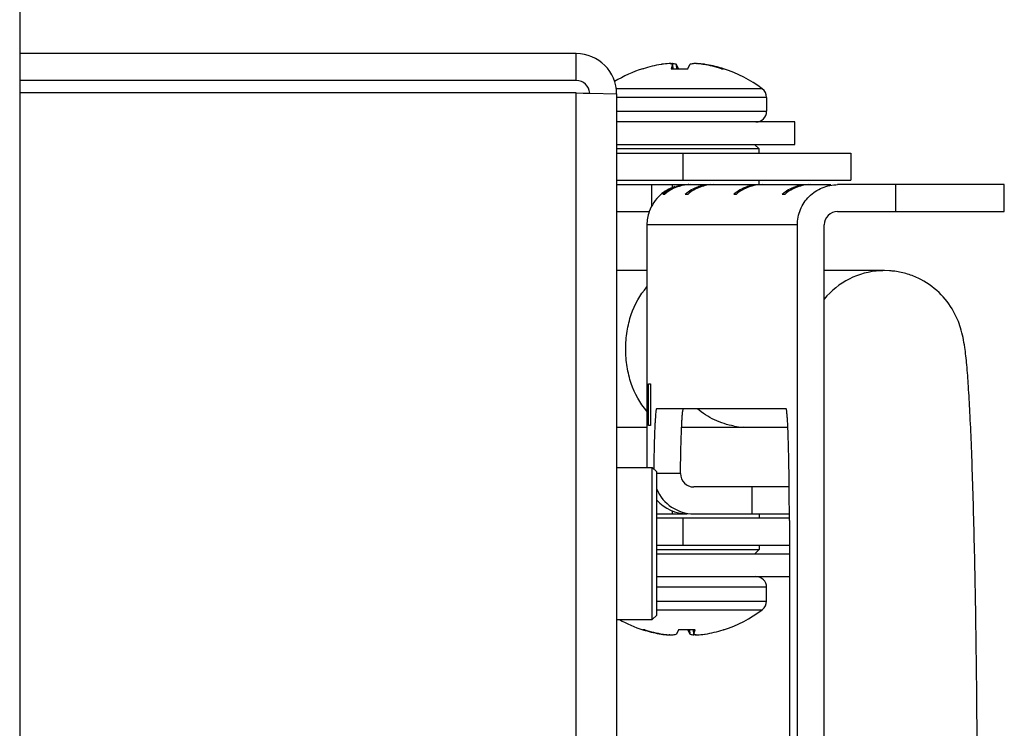
# Model space of a CAD drawing. Units: inches. Extents: x 0 to 17, y 0 to 11.
# Drawn here: x 10.4 to 10.8, y 4.7 to 5 of the extents above; entities that cross this region are included whole.
import ezdxf

# ---------------------------------------------------------------- set-up
doc = ezdxf.new("R2010")
doc.units = ezdxf.units.IN
doc.header["$LTSCALE"] = 0.935
doc.header["$MEASUREMENT"] = 0
doc.layers.get('0').update_dxf_attribs({"linetype": 'CONTINUOUS'})
for name, color, linetype in [('NONE_16', 7, 'CONTINUOUS'), ('NONE_2', 7, 'CONTINUOUS'), ('OUTLET-BOX', 7, 'CONTINUOUS'), ('TOP-WIRE-BRKT', 7, 'CONTINUOUS')]:
    doc.layers.add(name, color=color, linetype=linetype)

msp = doc.modelspace()

# ---------------------------------------------------------------- linework, layer by layer
at = {"color": 7, "linetype": 'Continuous'}
for p, q in [((10.4026641678, 5.08251824), (10.4026641678, 4.5920757203)), ((10.6812181342, 4.9913544006), (10.6813441505, 4.9913544006)), ((10.6932899356, 4.9936278093), (10.6928999449, 4.9936278093)), ((10.6934345253, 4.9935988306), (10.694401668, 4.9933072837)), ((10.6935176972, 4.9936045572), (10.6934345298, 4.9935987607)), ((10.6943726863, 4.9931172567), (10.6938640461, 4.9913544006)), ((10.6938640461, 4.9913544006), (10.7013401287, 4.9913544006)), ((10.6938913257, 4.9936278093), (10.6939003094, 4.9934794315)), ((10.6938913257, 4.9936278093), (10.6943603276, 4.9936278093)), ((10.6943798143, 4.9933059606), (10.6943603276, 4.9936278093)), ((10.6944381055, 4.9932626172), (10.6946073927, 4.9913544006)), ((10.6946107434, 4.9913544006), (10.6944404275, 4.9932742126)), ((10.6960894927, 4.9933072837), (10.6962565168, 4.9913544006)), ((10.6960894926, 4.9933072844), (10.6961816572, 4.9932626172)), ((10.6963448611, 4.9913544006), (10.6961816572, 4.9932626172)), ((10.6970882077, 4.9913544006), (10.6961816572, 4.9932626172)), ((10.7013401287, 4.9913544006), (10.7022466792, 4.9932626172)), ((10.7023388438, 4.9933072844), (10.7022466792, 4.9932626172)), ((10.7045370108, 4.9936278093), (10.7040680089, 4.9936278093)), ((10.7051384008, 4.9936278093), (10.7051355663, 4.9935888805)), ((10.7051384008, 4.9936278093), (10.7055283915, 4.9936278093)), ((10.7055234627, 4.993560118), (10.7055283915, 4.9936278093)), ((10.7087540333, 4.9933072837), (10.7087510834, 4.9931908838)), ((10.7090479364, 4.9931399748), (10.7090510445, 4.9932626172)), ((10.7163965264, 4.9913544006), (10.7172102022, 4.9913544006)), ((10.6954080294, 4.9823673399), (10.6692995172, 4.9823674238)), ((10.7342568007, 4.9823673593), (10.6954080294, 4.9823673399)), ((10.7345998876, 4.9823674813), (10.7342568007, 4.9823673593)), ((10.7365141682, 4.9785377711), (10.6694641678, 4.9785377711)), ((10.7365141682, 4.9785377711), (10.7365141682, 4.97235624)), ((10.6694641678, 4.97235624), (10.7365141682, 4.97235624)), ((10.7492136603, 4.96756824), (10.6694641678, 4.96756824)), ((10.7492141682, 4.95756824), (10.7492141682, 4.96756824)), ((10.6694641678, 4.95756824), (10.7492136288, 4.95756824)), ((10.6830276746, 4.90116824), (10.6694641678, 4.90116824)), ((10.7892188207, 4.90116824), (10.7622823059, 4.90116824)), ((10.7914072468, 4.9011001051), (10.7892188207, 4.90116824)), ((10.6830276746, 4.83116824), (10.6694641678, 4.83116824)), ((10.7460290188, 4.83116824), (10.6985436188, 4.83116824)), ((10.728227923, 4.83116824), (10.7260523125, 4.8312359844)), ((10.7466972783, 4.77456824), (10.6874641678, 4.77456824)), ((10.6874641678, 4.76456824), (10.7466972783, 4.76456824)), ((10.7365141682, 4.75978024), (10.6874641678, 4.75978024)), ((10.7365141682, 4.7535987089), (10.7365141682, 4.75978024)), ((10.6874641678, 4.7535987089), (10.7365141682, 4.7535987089)), ((10.6874641678, 4.7497691362), (10.703020307, 4.74976914)), ((10.703020307, 4.74976914), (10.7345998875, 4.7497689985)), ((10.68203181, 4.7407820793), (10.6812181342, 4.7407820793)), ((10.6970882077, 4.7407820793), (10.6961816572, 4.7388738627)), ((10.7045642904, 4.7407820793), (10.6970882077, 4.7407820793)), ((10.7013401287, 4.7407820793), (10.7022466792, 4.7388738627)), ((10.7020834753, 4.7407820793), (10.7022466792, 4.7388738627)), ((10.7023388437, 4.7388291963), (10.7021718197, 4.7407820793)), ((10.703817593, 4.7407820793), (10.7039879089, 4.7388622674)), ((10.7039902309, 4.7388738627), (10.7038209437, 4.7407820793)), ((10.7040556501, 4.7390192232), (10.7045642904, 4.7407820793)), ((10.7172102022, 4.7407820793), (10.7170841859, 4.7407820793)), ((10.6893804, 4.7389965051), (10.6893772919, 4.7388738627)), ((10.6896743031, 4.7388291963), (10.689677253, 4.7389455961)), ((10.6929048737, 4.7385763619), (10.6928999449, 4.7385086707)), ((10.6932899356, 4.7385086707), (10.6928999449, 4.7385086707)), ((10.6932899356, 4.7385086707), (10.6932927701, 4.7385475994)), ((10.6938913257, 4.7385086707), (10.6943603276, 4.7385086707)), ((10.6960894926, 4.7388291956), (10.6961816572, 4.7388738627)), ((10.7023388438, 4.7388291956), (10.7022466792, 4.7388738627)), ((10.7049938111, 4.7385376494), (10.7040266684, 4.7388291963)), ((10.7040485222, 4.7388305193), (10.7040680089, 4.7385086707)), ((10.7045370108, 4.7385086707), (10.7040680089, 4.7385086707)), ((10.7045370108, 4.7385086707), (10.7045280271, 4.738657048399999)), ((10.7049106392, 4.7385319227), (10.7049938066, 4.7385377192)), ((10.7051384008, 4.7385086707), (10.7055283915, 4.7385086707))]:
    msp.add_line(p, q, dxfattribs=at)
for centre, radius, start, end in [((10.6992141682, 4.9352141046), 0.0589541353, 107.7734951775, 121.3023220772), ((10.6988147828, 4.9356700862), 0.0583606534, 99.3061544417, 107.4189482686), ((10.6910802013, 4.9829490449), 0.0104532136, 97.7293821934, 99.3757126502), ((10.6958220963, 4.9478293936), 0.0458915444, 93.6507877317, 97.6986900392), ((10.6922287486, 4.9879577928), 0.0057684664, 77.9345454176, 79.3992943881), ((10.6970596573, 4.9400118276), 0.0537095132, 93.3818492714, 93.7811939509), ((10.692761602, 4.9802918787), 0.0134314171, 82.8167752042, 83.16394433010001), ((10.6980294428, 4.9915589424), 0.003974948, 154.621060887, 156.9188867604), ((10.6926660199, 4.9796676415), 0.0140627168, 75.91014971989999, 82.74842663820002), ((10.7057572664, 4.9796901407), 0.0140396651, 96.91059164240001, 104.0922135687), ((10.7013688211, 4.9400141308), 0.0537072057, 86.12985066690001, 86.61815690959999), ((10.7061995878, 4.9879577928), 0.0057684664, 100.6007056097, 102.0654545761), ((10.7013751863, 4.9401024052), 0.053618703, 82.87692851240001, 86.1302702267), ((10.702603153, 4.947794733399999), 0.0459263308, 83.6513564133, 86.34812209219999), ((10.7026096375, 4.947855312200001), 0.0458654064, 83.2011054279, 83.6510391775), ((10.706972236, 4.984945374300001), 0.0084277908, 80.7096246867, 82.8312213898), ((10.7026112818, 4.9478691042), 0.0458515168, 82.7510247325, 83.20110540600001), ((10.6988134443, 4.9350438873), 0.05899185269999999, 72.6589105476, 80.7137300607), ((10.7026132976, 4.9478849516), 0.0458355417, 82.3007488103, 82.75102471149998), ((10.7073481351, 4.9829490449), 0.0104532136, 80.62428743550001, 82.27061788600003), ((10.6996124457, 4.93566293), 0.0583678945, 73.49815984050001, 80.6939083342), ((10.6996949511, 4.9359563768), 0.05806309940000001, 73.1788052222, 73.4939705701), ((10.6995862704, 4.9355968565), 0.0584386875, 72.87384141010001, 73.17881460640001), ((10.6994779726, 4.935245368299999), 0.0588064814, 72.57888736539999, 72.8738504891), ((10.6992141682, 4.9352141046), 0.0589541353, 53.1138124208, 72.2265048225), ((10.7317261682, 4.9785377711), 0.004788000000000001, 0, 53.11381241719999), ((10.7317261682, 4.97235624), 0.004788000000000001, 270, 360), ((10.7892111795, 4.866207248999999), 0.0349584547, 93.09081182500002, 140.4185446972), ((10.7892452578, 4.8661321534), 0.0350351325, 90.043233471, 93.1398398648), ((10.7891907939, 4.8658889132), 0.0352800561, 83.6278514131, 86.39819796599998), ((10.7282290444, 4.8659831111), 0.0348152406, 259.7164884147, 266.4153931805999), ((10.7317261682, 4.75978024), 0.004788000000000001, 0, 90), ((10.7317261682, 4.7535987089), 0.004788000000000001, 306.8861875829, 360), ((10.6992141682, 4.796922375299999), 0.0589541353, 287.7734951775, 306.8861875792), ((10.6992141682, 4.796922375299999), 0.0589541353, 241.0820078467, 252.2265048225), ((10.6989503641, 4.7968911123), 0.0588064821, 252.5788873650999, 252.8738504854), ((10.6988420661, 4.7965396237), 0.0584386878, 252.8738414066, 253.1788146013), ((10.6987333851, 4.7961801025), 0.0580630989, 253.1788052165, 253.4939705675), ((10.6996148922, 4.7970925926), 0.05899185269999999, 252.6589105442, 260.713730064), ((10.6988158907, 4.7964735499), 0.0583678945, 253.4981598405, 260.693908335), ((10.6996135536, 4.7964663937), 0.0583606534, 279.306154443, 287.4189482673), ((10.6910802013, 4.749187435), 0.0104532136, 260.6242873491, 262.270617807), ((10.695815038, 4.7842515214), 0.0458355347, 262.3007487360001, 262.7510247064), ((10.6958170542, 4.7842673724), 0.0458515134, 262.7510247267, 263.2011054333), ((10.6914561005, 4.7471911061), 0.0084277912, 260.709624702, 262.8312212931), ((10.6958186989, 4.784281168), 0.04586540679999999, 263.2011054542, 263.6510392003), ((10.6970531501, 4.7920340747), 0.0536187029, 262.876928511, 266.1302702277), ((10.6958251834, 4.7843417467), 0.04592633099999999, 263.6513564209, 266.348122086), ((10.6922287486, 4.7441786871), 0.0057684664, 280.6007056116, 282.0654545833), ((10.6970595154, 4.7921223494), 0.05370720599999999, 266.1298506694, 266.6181569092), ((10.69267107, 4.7524463392), 0.0140396651, 276.9105916351, 284.0922135758), ((10.7057623165, 4.7524688385), 0.0140627169, 255.9101497288, 262.7484266299), ((10.7056667344, 4.7518446012), 0.0134314171, 262.816775206, 263.1639443319), ((10.7003988946, 4.7405775371), 0.0039749469, 334.6210602795999, 336.9188867695), ((10.7013686792, 4.7921246519), 0.0537095128, 273.3818492706, 273.7811939532), ((10.7061995878, 4.7441786871), 0.0057684664, 257.9345454253, 259.3992943885), ((10.7026062401, 4.7843070866), 0.04589154469999999, 273.6507877449, 277.6986900257), ((10.7073481351, 4.749187435), 0.0104532136, 277.729382113, 279.3757125655)]:
    msp.add_arc(centre, radius, start, end, dxfattribs=at)
for points, knots in [([(10.6944404262, 4.993274213299999), (10.6944398231, 4.9932810256), (10.6944318947, 4.9932914731), (10.6944171269, 4.9933006795), (10.6944072292, 4.9933051242), (10.694401668, 4.9933072838)], [0, 0, 0, 0, 0.3886517095000001, 0.6609706281000001, 1, 1, 1, 1]), ([(10.6944381056, 4.9932626165), (10.6944385614, 4.9932635764), (10.6944400774, 4.9932672414), (10.6944406824, 4.9932713192), (10.6944404262, 4.993274213299999)], [0, 0, 0, 0, 0.2678068006, 1, 1, 1, 1]), ([(10.8307715043, 4.634974576), (10.8308019085, 4.6506649945), (10.8307506465, 4.6817547282), (10.8304224705, 4.720171985199999), (10.8299966787, 4.7498455376), (10.8296113483, 4.7705965121), (10.8291602211, 4.7899387425), (10.8286492405, 4.8076239416), (10.8280844971, 4.823437383), (10.8274722184, 4.8372133257), (10.8268123107, 4.8488707598), (10.8261869028, 4.857276382), (10.8256070483, 4.8630560844), (10.8249138926, 4.8686041658), (10.8235984364, 4.8753991447), (10.8200133486, 4.883902126000001), (10.8138378657, 4.8919393453), (10.8060591168, 4.8972908921), (10.7988561415, 4.899988969100001), (10.7950348053, 4.9007357053), (10.7931063809, 4.9009510086)], [0, 0, 0, 0, 0.1665891341, 0.3300843457, 0.4078960478, 0.481671805, 0.5504395033, 0.6133119697999999, 0.6695168614, 0.7184399293000001, 0.7597162556999999, 0.7934805384, 0.8079241589, 0.8213774923, 0.8528636754000001, 0.8810507773999999, 0.9186262852, 0.958891437, 0.979398256, 1, 1, 1, 1]), ([(10.683017358, 4.8384647053), (10.6798659932, 4.841957905899999), (10.6763135335, 4.8486100588), (10.6739553511, 4.8582726557), (10.6733299442, 4.8661628387), (10.6739524264, 4.8740533363), (10.6763114113, 4.8837171899), (10.6798630206, 4.8903697586), (10.6830123821, 4.8938660089)], [0, 0, 0, 0, 0.2368132378, 0.3666499474, 0.4999710694, 0.6333051497, 0.7631402657999999, 1, 1, 1, 1]), ([(10.7220138601, 4.8317271268), (10.7189975706, 4.8322737379), (10.7130837598, 4.8341608139), (10.7078740624, 4.837537419599999), (10.7055433568, 4.8395232238)], [0, 0, 0, 0, 0.5002820543, 1, 1, 1, 1]), ([(10.7039902308, 4.7388738635), (10.703989775, 4.7388729035), (10.703988259, 4.7388692385), (10.703987654, 4.7388651608), (10.7039879102, 4.7388622667)], [0, 0, 0, 0, 0.2678067983, 1, 1, 1, 1]), ([(10.7039879102, 4.7388622667), (10.7039885133, 4.7388554543), (10.7039964417, 4.7388450068), (10.7040112095, 4.7388358004), (10.7040211073, 4.738831355799999), (10.7040266684, 4.7388291962)], [0, 0, 0, 0, 0.3886517096, 0.6609706281000001, 1, 1, 1, 1])]:
    msp.add_open_spline(points, degree=3, knots=knots, dxfattribs=at)
at = {"layer": 'NONE_16', "color": 7, "linetype": 'Continuous'}
for p, q in [((10.6694641678, 4.95356824), (10.7742141678, 4.95356824)), ((10.6992141678, 4.94156824), (10.6992141678, 4.95356824)), ((10.7742141678, 4.95356824), (10.7742141678, 4.94156824)), ((10.6694641678, 4.94156824), (10.7742141678, 4.94156824)), ((10.746695888, 4.79056824), (10.6874641678, 4.79056824)), ((10.6992141678, 4.77856824), (10.6992141678, 4.79056824)), ((10.6874641678, 4.77856824), (10.7466972783, 4.77856824))]:
    msp.add_line(p, q, dxfattribs=at)
at = {"layer": 'NONE_2', "color": 7, "linetype": 'Continuous'}
for p, q in [((10.7311741682, 4.95756824), (10.7332141682, 4.95552824)), ((10.7332141682, 4.95552824), (10.6694641678, 4.95552824)), ((10.7332141682, 4.95356824), (10.7332141682, 4.95552824)), ((10.7332141682, 4.93956824), (10.7332141682, 4.94156824)), ((10.6694641678, 4.81331824), (10.6854241678, 4.81331824)), ((10.6854241678, 4.74531824), (10.6854241678, 4.81331824)), ((10.6874641678, 4.81127824), (10.6854241678, 4.81331824)), ((10.6874641678, 4.7473584569), (10.6874641678, 4.8112780231)), ((10.7332141682, 4.79256824), (10.7332141682, 4.79056824)), ((10.6874641678, 4.77660824), (10.7332141682, 4.77660824)), ((10.7311741682, 4.77456824), (10.7332141682, 4.77660824)), ((10.7332141682, 4.77856824), (10.7332141682, 4.77660824)), ((10.6694641678, 4.74531824), (10.6854241678, 4.74531824)), ((10.6874641678, 4.74735824), (10.6854241678, 4.74531824))]:
    msp.add_line(p, q, dxfattribs=at)
at = {"layer": 'OUTLET-BOX', "color": 7, "linetype": 'Continuous'}
for p, q in [((10.6514641678, 4.99806824), (10.4026641678, 4.99806824)), ((10.6514641678, 4.98606824), (10.6514641678, 4.99806824)), ((10.6514641678, 4.98606824), (10.4026641678, 4.98606824)), ((10.6514641678, 4.98050047), (10.4026641678, 4.98050047)), ((10.6514641678, 4.5781360099), (10.6514641678, 4.98050047)), ((10.6514641678, 4.98050047), (10.6545897185, 4.9804524493)), ((10.6545895326, 4.9804524479), (10.657444128, 4.9804072843)), ((10.657444128, 4.9804072843), (10.6576201729, 4.9804044257)), ((10.6576201729, 4.9804044257), (10.6694641678, 4.98006824)), ((10.6694641678, 4.98006824), (10.6694641678, 4.57856824))]:
    msp.add_line(p, q, dxfattribs=at)
for radius, start in [(0.018, 0), (0.006, 3.248271345)]:
    msp.add_arc((10.6514641678, 4.98006824), radius, start, 90, dxfattribs=at)
at = {"layer": 'TOP-WIRE-BRKT', "color": 7, "linetype": 'Continuous'}
for p, q in [((10.6694641678, 4.93956824), (10.7010196159, 4.93956824)), ((10.6852857644, 4.930260809), (10.6852857644, 4.93956824)), ((10.6943042221, 4.93956824), (10.6943042221, 4.9382415808)), ((10.7017376959, 4.93956824), (10.7652768985, 4.93956824)), ((10.8427660868, 4.93956824), (10.7682796197, 4.93956824)), ((10.7942679794, 4.92756824), (10.7942679794, 4.93956824)), ((10.8427719794, 4.92756824), (10.8427719794, 4.93956824)), ((10.6902059567, 4.9353827788), (10.6910137967, 4.9353827788)), ((10.7001153042, 4.9353827788), (10.7013958802, 4.9353827788)), ((10.7218073043, 4.9353827788), (10.7230878803, 4.9353827788)), ((10.7434993043, 4.9353827788), (10.7447798804, 4.9353827788)), ((10.6694641678, 4.92756824), (10.684076318, 4.92756824)), ((10.7682796197, 4.92756824), (10.8427660764, 4.92756824)), ((10.6830276746, 4.92156824), (10.6830276746, 4.81331824)), ((10.7502876783, 4.92156824), (10.6830276746, 4.92156824)), ((10.7502876783, 4.5942806289), (10.7502876783, 4.92156824)), ((10.7622823059, 4.5942806289), (10.7622823059, 4.92156824)), ((10.6837457546, 4.83206824), (10.6837457546, 4.85066824)), ((10.6837457546, 4.85066824), (10.6845535946, 4.85066824)), ((10.6845535946, 4.85066824), (10.6845535946, 4.83206824)), ((10.6873773307, 4.83956824), (10.7452012783, 4.83956824)), ((10.6845535946, 4.83206824), (10.6837457546, 4.83206824)), ((10.6860609385, 4.8133213666), (10.6860511841, 4.8127076398)), ((10.6980143022, 4.81056824), (10.6874641678, 4.81056824)), ((10.746626828, 4.80456824), (10.7040116159, 4.80456824)), ((10.7299999756, 4.79256824), (10.7299999756, 4.80456824)), ((10.6943042221, 4.793894885199999), (10.6943042221, 4.79256824)), ((10.6874641678, 4.79256824), (10.7010196159, 4.79256824)), ((10.7040116159, 4.79256824), (10.7466931075, 4.79256824)), ((10.7466972783, 4.78956824), (10.7466972783, 4.5942806289))]:
    msp.add_line(p, q, dxfattribs=at)
for centre, radius, start, end in [((10.7010144493, 4.921594605899999), 0.0179724811, 108.0622687561, 132.0215567723), ((10.7025434568, 4.9215854476), 0.0179821493, 98.8916137999, 129.8836199487), ((10.7017275232, 4.9215948278), 0.0179713222, 103.3148550862, 107.7608364058), ((10.7017511595, 4.9214802996), 0.0180882156, 91.662143415, 103.3041640638), ((10.7025509907, 4.9215421196), 0.0180261212, 90.01733780629999, 98.8939859316), ((10.701737981, 4.9217322255), 0.0178360145, 90.00091585780001, 91.6433010665), ((10.7116368707, 4.9215948278), 0.0179713222, 103.3148550863, 107.7608364059), ((10.7116580146, 4.9214915375), 0.0180767058, 90.03477388160002, 103.3046728494), ((10.7333288708, 4.9215948278), 0.0179713222, 103.3148550865, 107.7608364055), ((10.7333500146, 4.9214915375), 0.0180767058, 90.03477388160002, 103.3046728495), ((10.7550208709, 4.9215948278), 0.0179713222, 103.3148550864, 107.7608364058), ((10.7550420147, 4.9214915375), 0.0180767058, 90.03477388160002, 103.3046728495), ((10.7010183687, 4.9215755747), 0.0179892456, 131.9902547474, 160.5205125501), ((10.7010933138, 4.9215583651), 0.0180656419, 160.5483184626, 179.9686816013), ((10.7682813706, 4.9215693619), 0.0059989715, 90.01672298520002, 180.010715879), ((10.7040133668, 4.810567118), 0.0059989715, 179.989284121, 269.9832770148), ((10.7040142157, 4.810560403999999), 0.0179921993, 202.9771891611, 269.9917212174), ((10.7010192798, 4.8105530579), 0.0179844325, 221.0335431993, 270.0010707523)]:
    msp.add_arc(centre, radius, start, end, dxfattribs=at)
for points, knots in [([(10.6902080339, 4.9353802904), (10.6910939606, 4.9361204837), (10.6930102807, 4.9374369727), (10.6951459679, 4.9383573881), (10.6962454716, 4.9387096031)], [0, 0, 0, 0, 0.4999801748, 1, 1, 1, 1]), ([(10.7001173814, 4.9353802904), (10.7010033081, 4.9361204837), (10.7029196283, 4.9374369727), (10.7050553155, 4.9383573881), (10.7061548191, 4.9387096031)], [0, 0, 0, 0, 0.4999801748, 1, 1, 1, 1]), ([(10.7129276195, 4.93956824), (10.7108516384, 4.93956824), (10.706667201, 4.9388380692), (10.7029881101, 4.9367152017), (10.7013948416, 4.935384023)], [0, 0, 0, 0, 0.4999755256, 1, 1, 1, 1]), ([(10.7218093815, 4.9353802904), (10.7226953082, 4.9361204837), (10.7246116284, 4.9374369727), (10.7267473156, 4.9383573881), (10.7278468192, 4.9387096031)], [0, 0, 0, 0, 0.4999801748, 1, 1, 1, 1]), ([(10.7346196196, 4.93956824), (10.7325436385, 4.93956824), (10.7283592011, 4.9388380692), (10.7246801102, 4.9367152017), (10.7230868417, 4.935384023)], [0, 0, 0, 0, 0.4999755256, 1, 1, 1, 1]), ([(10.7435013816, 4.9353802904), (10.7443873083, 4.9361204837), (10.7463036284, 4.9374369727), (10.7484393156, 4.9383573881), (10.7495388193, 4.9387096031)], [0, 0, 0, 0, 0.4999801748, 1, 1, 1, 1]), ([(10.7563116196, 4.93956824), (10.7542356386, 4.93956824), (10.7500512011, 4.9388380692), (10.7463721103, 4.9367152017), (10.7447788418, 4.935384023)], [0, 0, 0, 0, 0.4999755256, 1, 1, 1, 1]), ([(10.7502876783, 4.92156824), (10.7502876783, 4.923909595500001), (10.7512234766, 4.9286429042), (10.7552289317, 4.934623872), (10.7612072514, 4.9386317312), (10.7659392348, 4.93956824), (10.7682796197, 4.93956824)], [0, 0, 0, 0, 0.2500882211, 0.5000732766, 0.7500154613, 1, 1, 1, 1]), ([(10.6873773307, 4.83956824), (10.6873581161, 4.83956824), (10.6873116095, 4.8395316907), (10.6872398779, 4.8393797369), (10.6871548043, 4.8390455129), (10.6870625316, 4.838483542900001), (10.6869681116, 4.8376994306), (10.6868746422, 4.8366994045), (10.6867825061, 4.835486266499999), (10.6866926467, 4.8340658443), (10.6865698532, 4.83177703), (10.6864300172, 4.8284532165), (10.6862851393, 4.8239525795), (10.6861588377, 4.8188303086), (10.6860915708, 4.8152168042), (10.6860609385, 4.8133213666)], [0, 0, 0, 0, 0.0021883428, 0.0059315351, 0.0193307814, 0.0409950138, 0.0709736857, 0.1091694688, 0.155411391, 0.2095179239, 0.2712652517, 0.4164536907, 0.5883904471, 0.7841011628, 1, 1, 1, 1]), ([(10.6980143022, 4.81056824), (10.6980429874, 4.8126398406), (10.6981076417, 4.8166022969), (10.6982328448, 4.8222326931), (10.6983597204, 4.8265316329), (10.6984740609, 4.8296126021), (10.6985607725, 4.83162791), (10.6986513002, 4.8334310744), (10.6987450983, 4.8350126975), (10.6988416925, 4.8363649976), (10.6989398856, 4.837480619), (10.6990394672, 4.8383560949), (10.699136412, 4.8389833745), (10.6992268197, 4.8393570325), (10.6993016697, 4.8395262072), (10.6993513547, 4.83956824), (10.6993719582, 4.83956824)], [0, 0, 0, 0, 0.2136280695, 0.4086300366, 0.5807033548, 0.6570887013000001, 0.7265330320000001, 0.7886977737, 0.8432478368999999, 0.8899064048, 0.9284729631, 0.9587601907, 0.9806398225, 0.9941395165000001, 0.9978755266, 1, 1, 1, 1]), ([(10.7466972783, 4.78956824), (10.7466972783, 4.7928187367), (10.7466787978, 4.7991974412), (10.7465964955, 4.8084569204), (10.7464822894, 4.815779411999999), (10.7463632298, 4.821185765), (10.7462658507, 4.8248098844), (10.7461584931, 4.8280947072), (10.7460424887, 4.8310083554), (10.7459192505, 4.8335230705), (10.7457900847, 4.8356146291), (10.7456722635, 4.8370835397), (10.7455719326, 4.838031221), (10.7455009551, 4.8385696086), (10.7454333542, 4.8389875159), (10.7453593427, 4.8392949423), (10.7453036138, 4.8394748871), (10.7452329405, 4.83956824), (10.7452012783, 4.83956824)], [0, 0, 0, 0, 0.1946662051, 0.3820076796, 0.5545517039, 0.6332452132999999, 0.7058615670999999, 0.7716708879, 0.8300705187999999, 0.8804919814, 0.9224473443000001, 0.9555727328, 0.9687174312000001, 0.9795408724, 0.9880360665000001, 0.9942088104000001, 0.9981038126, 1, 1, 1, 1])]:
    msp.add_open_spline(points, degree=3, knots=knots, dxfattribs=at)

doc.saveas('drawing.dxf')
